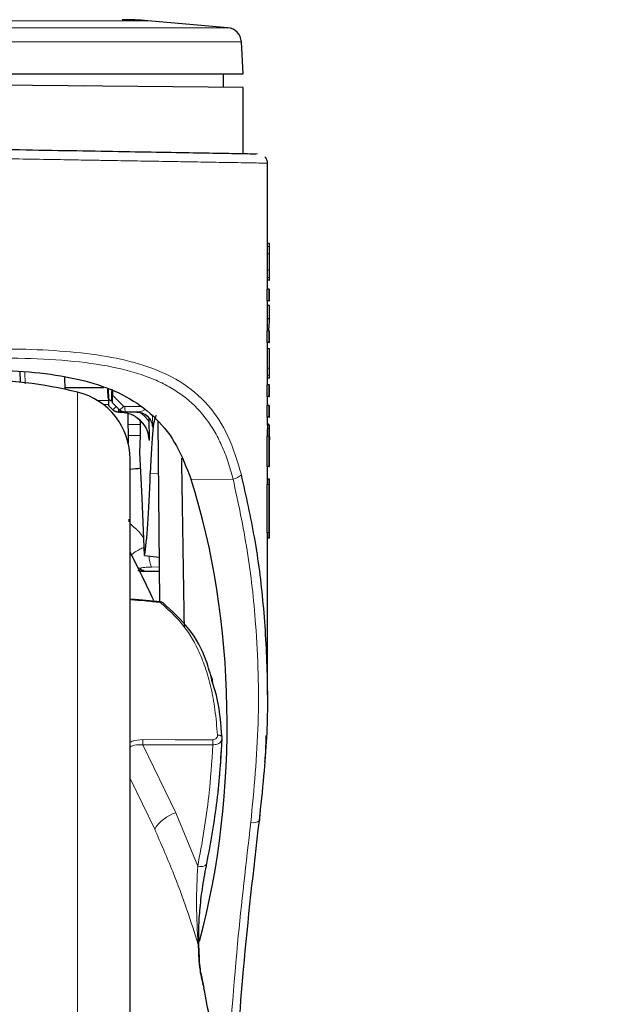
# Model space of a CAD drawing. Units: millimetres. Extents: x 0 to 210, y 0 to 297.
# Drawn here: x 50 to 57, y 198 to 208 of the extents above; entities that cross this region are included whole.
import ezdxf

# ---------------------------------------------------------------- set-up
doc = ezdxf.new("R2010")
doc.units = ezdxf.units.MM
doc.linetypes.add('SLD-Durchgehend', pattern=[0])
doc.styles.add('SLDTEXTSTYLE0', font='GOTHIC.TTF', dxfattribs={"width": 0.913})
doc.dimstyles.new('SLDDIMSTYLE2', dxfattribs={"dimtxt": 3.5, "dimasz": 3.302, "dimexe": 0, "dimexo": 0.0625, "dimgap": 0.875, "dimtad": 1, "dimdec": 0, "dimlfac": 10, "dimrnd": 1e-09, "dimzin": 12, "dimdsep": 46, "dimtxsty": 'SLDTEXTSTYLE0', "dimsah": 1, "dimcen": 0.09, "dimadec": 0, "dimazin": 3, "dimtol": 1, "dimtp": 3, "dimtm": 3, "dimtfac": 1, "dimtdec": 0, "dimtofl": 0, "dimtmove": 0, "dimatfit": 3, "dimfxl": 1, "dimfrac": 2, "dimtolj": 1, "dimarcsym": 0})

# ---------------------------------------------------------------- blocks, each defined once
blk = doc.blocks.new('_D_3')
at = {"color": 7, "linetype": 'SLD-Durchgehend', "lineweight": 0}
for p, q in [((64.038, 191.572), (64.038, 211.487)), ((50.962, 191.572), (65.038, 191.572))]:
    blk.add_line(p, q, dxfattribs=at)
at = {"color": 7, "linetype": 'SLD-Durchgehend', "lineweight": 18}
for points in [[(64.038, 211.487), (63.538, 208.185), (64.538, 208.185)], [(64.038, 191.572), (64.538, 194.874), (63.538, 194.874)]]:
    blk.add_solid(points, dxfattribs=at)
at = {"color": 7, "linetype": 'SLD-Durchgehend', "lineweight": 18, "char_height": 3.5, "attachment_point": 1, "rotation": 90, "style": 'SLDTEXTSTYLE0'}
for s, insert in [(' ±3', (59.567, 202.188)), ('199', (59.567, 194.43))]:
    blk.add_mtext(s, dxfattribs=dict(at, insert=insert))

msp = doc.modelspace()

# ---------------------------------------------------------------- linework, layer by layer
at = {"color": 8, "linetype": 'SLD-Durchgehend', "lineweight": 18}
for p, q in [((51.7422, 207.7254), (48.1812, 207.7254)), ((52.5579, 207.654), (47.3655, 207.654)), ((52.6946, 207.5124), (49.9617, 207.5124)), ((52.9814, 205.427), (52.9617, 205.427)), ((52.9817, 205.354), (52.9617, 205.354)), ((52.9817, 205.187), (52.9617, 205.187)), ((52.9814, 205.1135), (52.9617, 205.1135)), ((52.9742, 204.5811), (52.9617, 204.5811)), ((50.4881, 204.1511), (50.4923, 204.0279)), ((52.9816, 204.1894), (52.9617, 204.1894)), ((52.9813, 204.1173), (52.9617, 204.1173)), ((51.0275, 203.9438), (51.0275, 191.6998)), ((51.4957, 203.8025), (51.3823, 203.9125)), ((51.34, 203.8611), (51.2265, 203.8611)), ((51.3421, 203.8196), (51.2871, 203.8196)), ((51.3795, 203.8545), (51.3758, 203.8581)), ((51.3813, 203.8347), (51.4536, 203.7647)), ((51.455, 203.7647), (51.3828, 203.8347)), ((51.3436, 203.8044), (51.385, 203.7643)), ((51.3863, 203.7643), (51.345, 203.8044)), ((51.385, 203.7643), (51.3863, 203.7643)), ((51.3863, 203.7643), (51.4191, 203.7981)), ((51.442, 203.7418), (51.442, 203.7759)), ((51.4536, 203.7647), (51.455, 203.7647)), ((51.4565, 203.7418), (51.4565, 203.7621)), ((51.5096, 203.7969), (51.664, 203.7969)), ((51.6673, 203.6161), (51.5407, 203.6161)), ((51.7907, 203.5871), (51.7895, 203.5871)), ((52.9795, 203.5731), (52.9595, 203.5731)), ((51.6681, 203.5028), (51.5422, 203.5028)), ((51.7565, 203.4512), (51.7549, 203.4512)), ((52.978, 203.4967), (52.9579, 203.4967)), ((51.8518, 203.1184), (51.7673, 203.1171)), ((52.1821, 203.0563), (52.6102, 203.0598)), ((52.9779, 203.0029), (52.9579, 203.0029)), ((52.9779, 202.5147), (52.9579, 202.5147)), ((51.6756, 202.1241), (51.7059, 202.1274)), ((51.7803, 202.1635), (51.8601, 202.1648)), ((51.691, 200.3552), (52.0261, 199.661)), ((51.5617, 200.0117), (51.8128, 199.4955)), ((52.0261, 199.661), (52.2506, 199.1171))]:
    msp.add_line(p, q, dxfattribs=at)
at = {"color": 7, "linetype": 'SLD-Durchgehend', "lineweight": 25}
for p, q in [((52.5579, 207.654), (51.7422, 207.7254)), ((52.7117, 207.1868), (52.6946, 207.5124)), ((49.9617, 207.1868), (52.7117, 207.1868)), ((52.5117, 207.0495), (52.5117, 207.1868)), ((52.7117, 207.0478), (49.9617, 207.0718)), ((51.0922, 207.0569), (51.0923, 207.057)), ((52.7117, 206.3738), (52.7117, 207.0478)), ((52.8539, 206.3702), (52.85, 206.3709)), ((52.8562, 206.3713), (52.8505, 206.3687)), ((52.9617, 204.9935), (52.9617, 206.2763)), ((52.9796, 205.4578), (52.9617, 205.4578)), ((52.9817, 205.187), (52.9817, 205.354)), ((52.9796, 205.0832), (52.9617, 205.0832)), ((52.9579, 204.8737), (52.9579, 204.9935)), ((52.978, 204.9935), (52.9579, 204.9935)), ((52.978, 204.8737), (52.978, 204.9935)), ((52.978, 204.9935), (52.9817, 204.9935)), ((52.9817, 204.8737), (52.9817, 204.9935)), ((52.978, 204.8737), (52.9579, 204.8737)), ((52.9617, 204.5687), (52.9617, 204.8737)), ((52.9816, 204.8253), (52.9617, 204.8253)), ((52.978, 204.8737), (52.9817, 204.8737)), ((52.9816, 204.6905), (52.9816, 204.8253)), ((52.9816, 204.6905), (52.9617, 204.6905)), ((52.9579, 204.4489), (52.9579, 204.5687)), ((52.978, 204.5687), (52.9579, 204.5687)), ((52.9617, 204.579), (52.9734, 204.579)), ((52.978, 204.4489), (52.978, 204.5687)), ((52.978, 204.5687), (52.9817, 204.5687)), ((52.9817, 204.4489), (52.9817, 204.5687)), ((52.978, 204.4489), (52.9579, 204.4489)), ((52.9617, 204.0186), (52.9617, 204.4489)), ((52.978, 204.4489), (52.9817, 204.4489)), ((52.9816, 204.387), (52.9617, 204.387)), ((52.9816, 204.1894), (52.9816, 204.387)), ((50.4379, 204.1566), (50.4417, 204.0461)), ((50.9002, 203.9728), (50.898, 204.1003)), ((52.9579, 203.8988), (52.9579, 204.0186)), ((52.978, 204.0186), (52.9579, 204.0186)), ((52.9793, 204.0876), (52.9617, 204.0876)), ((52.978, 203.8988), (52.978, 204.0186)), ((52.978, 204.0186), (52.9815, 204.0186)), ((52.9815, 203.8988), (52.9815, 204.0186)), ((52.9816, 204.0186), (52.9815, 204.0186)), ((52.9816, 203.8988), (52.9816, 204.0186)), ((50.8999, 203.9936), (51.2951, 203.9936)), ((51.3391, 203.886), (51.336, 203.9756)), ((51.3447, 203.8724), (51.3415, 203.9731)), ((51.375, 203.9753), (51.3766, 203.9227)), ((51.3758, 203.8581), (51.3758, 203.951)), ((51.3811, 203.9557), (51.3823, 203.9125)), ((51.3813, 203.8347), (51.4536, 203.7646)), ((51.3813, 203.8347), (51.3828, 203.8347)), ((52.978, 203.8988), (52.9579, 203.8988)), ((52.9579, 203.6894), (52.9579, 203.8091)), ((52.978, 203.8091), (52.9579, 203.8091)), ((52.9617, 203.8091), (52.9617, 203.8988)), ((52.978, 203.8988), (52.9815, 203.8988)), ((52.978, 203.6894), (52.978, 203.8091)), ((52.978, 203.8091), (52.9817, 203.8091)), ((52.9816, 203.8988), (52.9815, 203.8988)), ((52.9817, 203.6894), (52.9817, 203.8091)), ((51.3436, 203.8044), (51.3851, 203.7643)), ((51.3436, 203.8044), (51.345, 203.8044)), ((51.385, 203.7643), (51.3851, 203.7643)), ((51.4407, 203.7418), (51.442, 203.7418)), ((51.4565, 203.7418), (51.442, 203.7418)), ((51.4536, 203.7647), (51.4536, 203.7646)), ((51.4565, 203.7418), (51.4552, 203.7418)), ((51.5093, 203.7421), (51.5106, 203.7421)), ((51.6309, 203.7421), (51.5106, 203.7421)), ((51.5392, 203.7284), (51.5432, 203.4235)), ((51.6309, 203.7421), (51.6295, 203.7421)), ((51.6309, 203.7421), (51.6603, 203.7364)), ((51.6673, 203.6161), (51.6663, 203.6537)), ((51.751, 203.6859), (51.7522, 203.6473)), ((51.8632, 201.8105), (51.8472, 203.6458)), ((52.978, 203.6894), (52.9579, 203.6894)), ((52.9814, 203.6077), (52.9614, 203.6077)), ((52.9617, 203.6077), (52.9617, 203.6894)), ((52.971, 203.6197), (52.9617, 203.6197)), ((52.978, 203.6894), (52.9817, 203.6894)), ((52.9814, 203.6077), (52.9817, 203.6077)), ((52.9817, 203.4891), (52.9817, 203.6077)), ((51.6624, 203.3288), (51.6681, 203.5028)), ((52.9579, 203.1879), (52.9579, 203.4967)), ((52.978, 203.1879), (52.978, 203.4967)), ((52.9814, 203.3065), (52.9814, 203.459)), ((52.9814, 203.3065), (52.9817, 203.3065)), ((52.9817, 203.1879), (52.9817, 203.3065)), ((51.5617, 192.3799), (51.5617, 203.2637)), ((52.978, 203.1879), (52.9579, 203.1879)), ((52.9617, 203.0593), (52.9617, 203.1879)), ((52.978, 203.1879), (52.9817, 203.1879)), ((52.9802, 203.0593), (52.9602, 203.0593)), ((52.9802, 203.0593), (52.9817, 203.0593)), ((52.9817, 202.4593), (52.9817, 203.0593)), ((52.9579, 202.5147), (52.9579, 203.0029)), ((52.9779, 202.5147), (52.9779, 203.0029)), ((52.9802, 202.4593), (52.9602, 202.4593)), ((52.9617, 200.8626), (52.9617, 202.4593)), ((52.9646, 202.4578), (52.9617, 202.4578)), ((52.9802, 202.4593), (52.9817, 202.4593)), ((51.7096, 202.2816), (51.8592, 202.2647)), ((51.6415, 202.1281), (51.6785, 202.1218)), ((51.6756, 202.1218), (51.8605, 202.1218)), ((51.871, 201.8098), (51.5764, 201.8372)), ((51.8972, 201.8003), (51.8986, 201.7991)), ((52.8817, 199.6063), (52.8876, 199.6714)), ((52.8734, 199.5351), (52.8794, 199.587)), ((52.2672, 198.1838), (52.2622, 198.3192))]:
    msp.add_line(p, q, dxfattribs=at)
at = {"color": 7, "linetype": 'SLD-Durchgehend', "lineweight": 25, "flags": 128}
for points in [[(51.7096, 202.2816), (51.6831, 202.8678), (51.6624, 203.3288)], [(51.574, 201.8311), (51.5751, 201.8363), (51.5759, 201.8381), (51.5764, 201.8372)]]:
    msp.add_lwpolyline(points, dxfattribs=at)
at = {"color": 8, "linetype": 'SLD-Durchgehend', "lineweight": 18, "flags": 128}
for points in [[(51.6434, 202.1547), (51.65, 202.1538), (51.6684, 202.1528)], [(52.404, 200.4054), (52.0219, 200.4063), (51.691, 200.407)], [(52.404, 200.3534), (52.0219, 200.3544), (51.691, 200.3552)], [(52.2506, 199.1171), (52.273, 199.1153), (52.294, 199.1163), (52.3123, 199.1198), (52.3271, 199.1259), (52.3375, 199.134), (52.343, 199.1438), (52.3433, 199.1452)], [(52.2551, 198.3215), (52.2585, 198.321), (52.2608, 198.3204), (52.262, 198.3198), (52.2622, 198.3192)], [(52.3162, 197.8841), (52.3162, 197.8793), (52.3139, 197.8736)]]:
    msp.add_lwpolyline(points, dxfattribs=at)
at = {"color": 7, "linetype": 'SLD-Durchgehend', "lineweight": 25}
for centre, radius, start, end in [((51.4807, 204.7368), 3, 85, 90), ((52.5448, 207.5046), 0.15, 3, 85), ((49.9617, 199.5718), 4.5, 76.29977, 103.70023), ((50.8617, 203.2637), 0.7, 360, 76.29977), ((33.7035, 193.314), 20, 25.18541, 26.75853), ((51.8664, 201.7609), 0.05, 52.00098, 84.66818), ((52.8615, 199.5973), 0.0221, 320.50999, 24.06465)]:
    msp.add_arc(centre, radius, start, end, dxfattribs=at)
at = {"color": 8, "linetype": 'SLD-Durchgehend', "lineweight": 18}
for centre, radius, start, end in [((51.2736, 204.0003), 0.2973, 307.57569, 318.30031), ((52.2671, 203.784), 0.7576, 179.0234, 183.16714), ((52.591, 203.1996), 0.1411, 277.84013, 317.58058), ((52.0059, 202.2714), 0.25, 178.99588, 205.56322), ((51.7061, 202.1772), 0.0499, 223.79098, 269.76778), ((51.8783, 201.8048), 0.00931, 140.6241, 187.68414), ((51.8802, 201.7762), 0.0295, 54.70922, 112.19514), ((50.945, 200.3811), 0.7465, 358.01031, 1.98967), ((51.6599, 200.3794), 0.7446, 357.99736, 2.00264), ((52.1293, 199.3079), 0.3679, 106.29652, 149.35172), ((52.8125, 199.6631), 0.1037, 257.97545, 309.57468), ((52.2615, 198.175), 0.0112, 59.47152, 97.53109)]:
    msp.add_arc(centre, radius, start, end, dxfattribs=at)
at = {"color": 7, "linetype": 'SLD-Durchgehend', "lineweight": 25}
for centre, major_axis, ratio, start_param, end_param in [((51.3786, 203.9208), (-0.0028, 0.0862), 0.0218532, 1.5482375, 3.1408948), ((51.3802, 203.9208), (-0.0027, 0.0862), 0.0218564, 3.1409185, 4.6150732), ((51.3408, 203.8905), (-0.0028, 0.0862), 0.0219009, 1.6230438, 3.1408694), ((51.3423, 203.8905), (-0.0028, 0.0862), 0.0218532, 3.1408948, 4.4993918), ((51.6614, 203.6466), (-0.005, 0.16), 0.0313952, 3.5943902, 4.5194147), ((52.0183, 197.7185), (-0.1884, 5.9859), 0.0313952, 6.2827455, 6.7288824), ((51.0672, 291.0379), (-1.7689, 128.832), 0.0019845, 2.3202344, 2.3385698), ((49.9617, 207.7172), (10.5, 0), 0.4389727, 4.8653659, 4.8759175), ((51.3574, 211.9336), (-0.3077, 9.7756), 0.0313952, 3.2998178, 3.5872898), ((49.9609, 200.4721), (0.0713, 4.8706), 0.5313483, 4.2703745, 5.2794283)]:
    msp.add_ellipse(centre, major_axis=major_axis, ratio=ratio, start_param=start_param, end_param=end_param, dxfattribs=at)
for points, knots in [([(49.9633, 206.4218), (50.1434, 206.4186), (50.5035, 206.4123), (51.0249, 206.4032), (51.5099, 206.3948), (51.9413, 206.3872), (52.3031, 206.3809), (52.5811, 206.3761), (52.771, 206.3728), (52.82, 206.3719), (52.8428, 206.3715)], [0, 0, 0, 0, 0.12795086, 0.2558976, 0.38383823, 0.5117716, 0.63969721, 0.76533783, 0.89097299, 1, 1, 1, 1]), ([(52.9617, 206.2736), (52.9607, 206.2857), (52.9591, 206.3043), (52.9478, 206.3271), (52.9393, 206.337), (52.935, 206.3421)], [0, 0, 0, 0, 0.47844264, 0.73641869, 1, 1, 1, 1]), ([(52.9814, 205.427), (52.9813, 205.4324), (52.9812, 205.4426), (52.9806, 205.455), (52.98, 205.4567), (52.9796, 205.4578)], [0, 0, 0, 0, 0.296391, 0.565433, 1, 1, 1, 1]), ([(52.9817, 205.354), (52.9817, 205.3692), (52.9817, 205.3968), (52.9815, 205.4177), (52.9814, 205.427)], [0, 0, 0, 0, 0.5512219, 1, 1, 1, 1]), ([(52.9796, 205.0832), (52.9801, 205.0848), (52.981, 205.0877), (52.9813, 205.1056), (52.9814, 205.1135)], [0, 0, 0, 0, 0.55190995, 1, 1, 1, 1]), ([(52.9814, 205.1135), (52.9815, 205.1255), (52.9817, 205.1471), (52.9817, 205.1747), (52.9817, 205.187)], [0, 0, 0, 0, 0.5550377, 1, 1, 1, 1]), ([(52.9742, 204.5811), (52.9746, 204.584), (52.9757, 204.5917), (52.9775, 204.6091), (52.9804, 204.6424), (52.9811, 204.6711), (52.9816, 204.6905)], [0, 0, 0, 0, 0.0866065, 0.2275892, 0.4760846, 1, 1, 1, 1]), ([(52.9734, 204.5792), (52.9735, 204.5792), (52.9738, 204.5785), (52.974, 204.5798), (52.9742, 204.5811)], [0, 0, 0, 0, 0.1003032, 1, 1, 1, 1]), ([(49.9617, 204.1677), (50.1159, 204.1673), (50.4213, 204.1665), (50.8553, 204.1189), (51.2412, 204.0294), (51.5713, 203.8866), (51.8391, 203.6808), (52.0491, 203.4071), (52.1372, 203.1747), (52.1821, 203.0563)], [0, 0, 0, 0, 0.152291, 0.3016702, 0.4447184, 0.5808234, 0.718688, 0.856782, 1, 1, 1, 1]), ([(52.9793, 204.0876), (52.9798, 204.0892), (52.9808, 204.092), (52.9812, 204.1095), (52.9813, 204.1173)], [0, 0, 0, 0, 0.5557364, 1, 1, 1, 1]), ([(52.9813, 204.1173), (52.9814, 204.1291), (52.9816, 204.1503), (52.9816, 204.1773), (52.9816, 204.1894)], [0, 0, 0, 0, 0.5560043, 1, 1, 1, 1]), ([(51.3447, 203.8724), (51.3528, 203.8662), (51.3617, 203.8593), (51.3727, 203.856), (51.3743, 203.856), (51.375, 203.8563), (51.3754, 203.8567), (51.3756, 203.8571), (51.3757, 203.8575), (51.3757, 203.8579), (51.3758, 203.8581)], [0, 0, 0, 0, 0.8224824, 0.90086, 0.9264335, 0.9501029, 0.9594442, 0.9699428, 0.9829481, 1, 1, 1, 1]), ([(51.385, 203.7643), (51.3892, 203.7608), (51.3973, 203.7538), (51.4158, 203.7444), (51.4309, 203.7428), (51.4407, 203.7418)], [0, 0, 0, 0, 0.266086, 0.5217887, 1, 1, 1, 1]), ([(51.5106, 203.7421), (51.5002, 203.7432), (51.4794, 203.7453), (51.4631, 203.7582), (51.455, 203.7647)], [0, 0, 0, 0, 0.5042699, 1, 1, 1, 1]), ([(51.4552, 203.7418), (51.4866, 203.7387), (51.5505, 203.7324), (51.6257, 203.6955), (51.6582, 203.6591), (51.669, 203.647)], [0, 0, 0, 0, 0.3926583, 0.7979981, 1, 1, 1, 1]), ([(51.6295, 203.7421), (51.6523, 203.7393), (51.6979, 203.7336), (51.75, 203.6928), (51.7823, 203.6418), (51.7871, 203.6054), (51.7895, 203.5871)], [0, 0, 0, 0, 0.277226, 0.5543469, 0.7772535, 1, 1, 1, 1]), ([(51.6317, 203.7423), (51.6363, 203.7422), (51.6461, 203.7418), (51.6558, 203.7401), (51.6608, 203.7393)], [0, 0, 0, 0, 0.4767881, 1, 1, 1, 1]), ([(51.669, 203.647), (51.6797, 203.6371), (51.7004, 203.6179), (51.72, 203.583), (51.7341, 203.5542), (51.7418, 203.5352), (51.7453, 203.5284), (51.7465, 203.527), (51.7468, 203.5273), (51.7469, 203.5273)], [0, 0, 0, 0, 0.2648444, 0.5136278, 0.7294523, 0.8978019, 0.9625491, 0.9914167, 1, 1, 1, 1]), ([(51.7522, 203.6473), (51.753, 203.6165), (51.7549, 203.5481), (51.756, 203.4855), (51.7565, 203.4512)], [0, 0, 0, 0, 0.45142409, 1, 1, 1, 1]), ([(52.9614, 203.6077), (52.9612, 203.6057), (52.9607, 203.6019), (52.9599, 203.5825), (52.9595, 203.5731)], [0, 0, 0, 0, 0.5137054, 1, 1, 1, 1]), ([(52.9762, 203.6038), (52.9754, 203.6088), (52.9739, 203.6182), (52.9719, 203.6192), (52.971, 203.6197)], [0, 0, 0, 0, 0.5352446, 1, 1, 1, 1]), ([(52.9795, 203.5731), (52.9797, 203.5794), (52.9802, 203.5909), (52.9809, 203.6044), (52.9812, 203.6065), (52.9814, 203.6077)], [0, 0, 0, 0, 0.32482557, 0.59947707, 1, 1, 1, 1]), ([(52.9595, 203.5731), (52.9592, 203.5662), (52.9587, 203.5534), (52.9581, 203.5277), (52.958, 203.5083), (52.9579, 203.4967)], [0, 0, 0, 0, 0.324806, 0.5995639, 1, 1, 1, 1]), ([(52.978, 203.4967), (52.9781, 203.5116), (52.9783, 203.5406), (52.9791, 203.5625), (52.9795, 203.5731)], [0, 0, 0, 0, 0.51366168, 1, 1, 1, 1]), ([(52.9817, 203.4891), (52.9817, 203.4889), (52.9816, 203.4887), (52.9816, 203.4858), (52.9815, 203.4811), (52.9815, 203.4749), (52.9814, 203.4675), (52.9814, 203.462), (52.9814, 203.459)], [0, 0, 0, 0, 0.1966523, 0.3705204, 0.5262803, 0.6585635, 0.8125327, 1, 1, 1, 1]), ([(52.9338, 200.1823), (52.9388, 200.2343), (52.9671, 200.5283), (52.9658, 201.0653), (52.9282, 201.7718), (52.8417, 202.4532), (52.7437, 202.8884), (52.6951, 203.1044)], [0, 0, 0, 0, 0.0531361, 0.3007902, 0.5467539, 0.7750287, 1, 1, 1, 1]), ([(52.9602, 203.0593), (52.9599, 203.0587), (52.9594, 203.0577), (52.9586, 203.048), (52.9582, 203.0358), (52.9579, 203.02), (52.9579, 203.0085), (52.9579, 203.0029)], [0, 0, 0, 0, 0.30408532, 0.46306951, 0.62267261, 0.81512547, 1, 1, 1, 1]), ([(52.9779, 203.0029), (52.9779, 203.0094), (52.9779, 203.0215), (52.9782, 203.0374), (52.9787, 203.0499), (52.9795, 203.0581), (52.9799, 203.0589), (52.9802, 203.0593)], [0, 0, 0, 0, 0.2129528, 0.396185, 0.5499545, 0.7520544, 1, 1, 1, 1]), ([(51.5475, 202.6522), (51.5474, 202.6424), (51.5471, 202.6246), (51.5472, 202.6237), (51.5473, 202.6233)], [0, 0, 0, 0, 0.5513302, 1, 1, 1, 1]), ([(52.9579, 202.5147), (52.9579, 202.5052), (52.958, 202.491), (52.9584, 202.4745), (52.959, 202.4649), (52.9596, 202.4599), (52.96, 202.4595), (52.9602, 202.4593)], [0, 0, 0, 0, 0.31124732, 0.46782248, 0.62496207, 0.81990396, 1, 1, 1, 1]), ([(52.9802, 202.4593), (52.9799, 202.4599), (52.9794, 202.4608), (52.9786, 202.4707), (52.9782, 202.4829), (52.9779, 202.4983), (52.9779, 202.5094), (52.9779, 202.5147)], [0, 0, 0, 0, 0.3146826, 0.4713485, 0.628587, 0.8232274, 1, 1, 1, 1]), ([(51.6498, 202.1288), (51.6542, 202.1261), (51.6629, 202.121), (51.6715, 202.1231), (51.6756, 202.1241)], [0, 0, 0, 0, 0.5138592, 1, 1, 1, 1]), ([(52.3958, 201.009), (52.3781, 201.0772), (52.3275, 201.272), (52.1747, 201.544), (51.9906, 201.7141), (51.8986, 201.7991)], [0, 0, 0, 0, 0.2121694, 0.6059813, 1, 1, 1, 1]), ([(52.4984, 200.4249), (52.487, 200.5672), (52.4704, 200.7751), (52.4137, 200.9529), (52.3958, 201.009)], [0, 0, 0, 0, 0.6842356, 1, 1, 1, 1]), ([(52.3433, 199.1452), (52.3825, 199.358), (52.461, 199.7835), (52.487, 200.2126), (52.4999, 200.4271)], [0, 0, 0, 0, 0.50010073, 1, 1, 1, 1]), ([(52.4912, 200.3948), (52.493, 200.3972), (52.5001, 200.4065), (52.4997, 200.4175), (52.4994, 200.4257)], [0, 0, 0, 0, 0.2495406, 1, 1, 1, 1]), ([(52.8786, 199.5832), (52.8953, 199.7351), (52.9261, 200.0156), (52.9455, 200.3062), (52.949, 200.4445), (52.9492, 200.4537)], [0, 0, 0, 0, 0.5243485, 0.968382, 1, 1, 1, 1]), ([(52.6254, 196.8108), (52.6528, 197.2296), (52.7134, 198.1552), (52.82, 199.0779), (52.8785, 199.5831)], [0, 0, 0, 0, 0.4524873, 1, 1, 1, 1]), ([(52.2624, 198.3142), (52.2614, 198.3729), (52.2592, 198.5), (52.2741, 198.702), (52.3012, 198.9265), (52.3293, 199.0725), (52.3442, 199.1496)], [0, 0, 0, 0, 0.2011006, 0.4349794, 0.7012908, 1, 1, 1, 1]), ([(52.3166, 197.8822), (52.3063, 197.9244), (52.2901, 197.991), (52.2726, 198.0951), (52.269, 198.1552), (52.2672, 198.1865)], [0, 0, 0, 0, 0.4522446, 0.7144888, 1, 1, 1, 1]), ([(52.4552, 196.6354), (52.4486, 196.8426), (52.4355, 197.2573), (52.3544, 197.668), (52.3139, 197.8736)], [0, 0, 0, 0, 0.4995838, 1, 1, 1, 1])]:
    msp.add_open_spline(points, degree=3, knots=knots, dxfattribs=at)
at = {"color": 8, "linetype": 'SLD-Durchgehend', "lineweight": 18}
for points, knots in [([(49.9617, 206.3268), (50.0911, 206.3246), (50.3328, 206.3205), (50.6644, 206.3149), (50.9385, 206.3103), (51.1522, 206.3067), (51.3233, 206.3038), (51.4683, 206.3013), (51.6056, 206.299), (51.7761, 206.2961), (51.9703, 206.2928), (52.1614, 206.2896), (52.3159, 206.287), (52.4414, 206.2849), (52.6248, 206.2818), (52.7829, 206.2791), (52.8935, 206.2772), (52.9669, 206.276), (52.9562, 206.2762), (52.9492, 206.2763)], [0, 0, 0, 0, 0.0778517, 0.1454301, 0.2027305, 0.2497487, 0.283617, 0.3167307, 0.3490898, 0.3806944, 0.44162, 0.49953, 0.5425786, 0.5850588, 0.6269705, 0.7491081, 0.81226, 0.8751539, 1, 1, 1, 1]), ([(52.6951, 203.1044), (52.6542, 203.2403), (52.5732, 203.5092), (52.3646, 203.8263), (52.0766, 204.0693), (51.7224, 204.2234), (51.3234, 204.3152), (50.9014, 204.3641), (50.441, 204.3865), (50.1221, 204.3843), (49.9617, 204.3833)], [0, 0, 0, 0, 0.1285608, 0.2544265, 0.3826888, 0.5181211, 0.6317996, 0.7515959, 0.8750781, 1, 1, 1, 1]), ([(52.6102, 203.0598), (52.5934, 203.1209), (52.5607, 203.2404), (52.496, 203.4042), (52.42, 203.5524), (52.2979, 203.7333), (52.1444, 203.8836), (51.96, 204.0024), (51.7487, 204.1051), (51.4328, 204.2003), (50.9869, 204.265), (50.4878, 204.2942), (50.1381, 204.2921), (49.9617, 204.291)], [0, 0, 0, 0, 0.0585819, 0.1147261, 0.1714331, 0.2266124, 0.342135, 0.3993658, 0.456782, 0.5820671, 0.7163306, 0.8568959, 1, 1, 1, 1]), ([(51.7565, 203.4512), (51.7512, 203.4888), (51.7402, 203.5662), (51.6701, 203.6623), (51.5713, 203.7289), (51.4949, 203.7375), (51.4565, 203.7418)], [0, 0, 0, 0, 0.2448811, 0.5043473, 0.7506635, 1, 1, 1, 1]), ([(51.5096, 203.7969), (51.5067, 203.7972), (51.5015, 203.7978), (51.4975, 203.801), (51.4957, 203.8025)], [0, 0, 0, 0, 0.5504845, 1, 1, 1, 1]), ([(51.707, 203.7639), (51.7063, 203.7633), (51.6984, 203.7565), (51.6753, 203.7498), (51.6499, 203.7444), (51.6346, 203.7425), (51.6316, 203.7421), (51.6311, 203.7421), (51.6309, 203.7421)], [0, 0, 0, 0, 0.0291314, 0.363933, 0.8260865, 0.9367476, 0.9696904, 1, 1, 1, 1]), ([(51.7522, 203.6473), (51.7326, 203.6735), (51.7063, 203.7084), (51.669, 203.7301), (51.6596, 203.7356)], [0, 0, 0, 0, 0.7482137, 1, 1, 1, 1]), ([(51.6603, 203.7364), (51.6707, 203.7349), (51.7014, 203.7307), (51.7445, 203.6991), (51.7819, 203.6486), (51.7878, 203.6076), (51.7907, 203.5871)], [0, 0, 0, 0, 0.14537391, 0.43024927, 0.71512464, 1, 1, 1, 1]), ([(51.7907, 203.5871), (51.7909, 203.5876), (51.7913, 203.5888), (51.7918, 203.6001), (51.7919, 203.6232), (51.7916, 203.6565), (51.7909, 203.6854), (51.7905, 203.6996)], [0, 0, 0, 0, 0.1176646, 0.2726166, 0.471097, 0.7403089, 1, 1, 1, 1]), ([(52.7909, 199.5617), (52.823, 199.8992), (52.8868, 200.5715), (52.8567, 201.4982), (52.7678, 202.3286), (52.6624, 202.8179), (52.6102, 203.0598)], [0, 0, 0, 0, 0.2884895, 0.5746663, 0.7896327, 1, 1, 1, 1]), ([(51.5617, 202.6032), (51.5968, 202.5747), (51.6504, 202.5312), (51.6886, 202.4758), (51.7017, 202.4568)], [0, 0, 0, 0, 0.6565808, 1, 1, 1, 1]), ([(51.5698, 202.2818), (51.5761, 202.2877), (51.598, 202.3087), (51.6455, 202.3389), (51.6902, 202.3589), (51.7058, 202.3658)], [0, 0, 0, 0, 0.2044769, 0.7235955, 1, 1, 1, 1]), ([(51.6616, 202.1353), (51.6638, 202.138), (51.6677, 202.1429), (51.6682, 202.1497), (51.6684, 202.1528)], [0, 0, 0, 0, 0.5433084, 1, 1, 1, 1]), ([(51.7059, 202.1274), (51.7061, 202.1286), (51.7066, 202.131), (51.6763, 202.1339), (51.6616, 202.1353)], [0, 0, 0, 0, 0.5172041, 1, 1, 1, 1]), ([(51.6684, 202.1528), (51.671, 202.1541), (51.6764, 202.1568), (51.7067, 202.1601), (51.7419, 202.1625), (51.7674, 202.1631), (51.7803, 202.1635)], [0, 0, 0, 0, 0.2690303, 0.5581904, 0.7752914, 1, 1, 1, 1]), ([(51.8691, 201.8035), (51.8153, 201.8086), (51.7169, 201.8178), (51.6186, 201.827), (51.574, 201.8311)], [0, 0, 0, 0, 0.54661879, 1, 1, 1, 1]), ([(51.8691, 201.8035), (51.9451, 201.7352), (52.1008, 201.5954), (52.2392, 201.366), (52.3302, 201.1438), (52.3874, 200.9392), (52.4296, 200.7096), (52.4445, 200.541), (52.4522, 200.4536)], [0, 0, 0, 0, 0.2075745, 0.424879, 0.5577176, 0.6972118, 0.8430774, 1, 1, 1, 1]), ([(52.3685, 201.1032), (52.3775, 201.0832), (52.3929, 201.0489), (52.4011, 201.0094), (52.4044, 200.993)], [0, 0, 0, 0, 0.5836674, 1, 1, 1, 1]), ([(51.691, 200.407), (51.6536, 200.4051), (51.6077, 200.4026), (51.5689, 200.3842), (51.5617, 200.3807)], [0, 0, 0, 0, 0.8137595, 1, 1, 1, 1]), ([(52.404, 200.4054), (52.4117, 200.4064), (52.4274, 200.4085), (52.4431, 200.4221), (52.4516, 200.4377), (52.452, 200.4483), (52.4522, 200.4536)], [0, 0, 0, 0, 0.2711504, 0.5493848, 0.7737648, 1, 1, 1, 1]), ([(52.4994, 200.4257), (52.4991, 200.4293), (52.4988, 200.4349), (52.4933, 200.4415), (52.4873, 200.446), (52.4796, 200.4496), (52.4682, 200.453), (52.4585, 200.4534), (52.4522, 200.4536)], [0, 0, 0, 0, 0.2392054, 0.3681997, 0.5000014, 0.6318028, 0.7607965, 1, 1, 1, 1]), ([(52.4565, 199.8908), (52.4584, 199.9056), (52.4704, 199.9997), (52.4851, 200.1706), (52.4938, 200.3268), (52.498, 200.4034)], [0, 0, 0, 0, 0.0869227, 0.5517376, 1, 1, 1, 1]), ([(51.691, 200.3552), (51.6626, 200.3548), (51.6201, 200.3543), (51.5773, 200.3413), (51.564, 200.3328), (51.5617, 200.3313)], [0, 0, 0, 0, 0.6256447, 0.9351764, 1, 1, 1, 1]), ([(52.2506, 199.1171), (52.2938, 199.3551), (52.3683, 199.7657), (52.3935, 200.1795), (52.404, 200.3534)], [0, 0, 0, 0, 0.57980802, 1, 1, 1, 1]), ([(52.404, 200.3534), (52.4192, 200.3548), (52.4494, 200.3577), (52.4798, 200.3755), (52.4883, 200.3899), (52.4912, 200.3948)], [0, 0, 0, 0, 0.3991407, 0.7939215, 1, 1, 1, 1]), ([(51.8128, 199.4955), (51.875, 199.3519), (51.9924, 199.0809), (52.1392, 198.6891), (52.2179, 198.4395), (52.2551, 198.3215)], [0, 0, 0, 0, 0.3723763, 0.7031258, 1, 1, 1, 1]), ([(52.5388, 196.7866), (52.5732, 197.3018), (52.6349, 198.2283), (52.7429, 199.1518), (52.7909, 199.5617)], [0, 0, 0, 0, 0.556097, 1, 1, 1, 1]), ([(52.2551, 198.3215), (52.247, 198.46), (52.2309, 198.7374), (52.244, 198.9904), (52.2506, 199.1171)], [0, 0, 0, 0, 0.4991771, 1, 1, 1, 1]), ([(52.2601, 198.1861), (52.2592, 198.2111), (52.2577, 198.2562), (52.2559, 198.3013), (52.2551, 198.3215)], [0, 0, 0, 0, 0.5538631, 1, 1, 1, 1]), ([(52.2601, 198.1861), (52.2615, 198.1609), (52.2644, 198.1084), (52.2817, 197.9994), (52.3007, 197.9251), (52.3139, 197.8736)], [0, 0, 0, 0, 0.2203964, 0.4587084, 1, 1, 1, 1])]:
    msp.add_open_spline(points, degree=3, knots=knots, dxfattribs=at)
at = {"color": 7, "linetype": 'SLD-Durchgehend', "lineweight": 25}
for points in [[(51.442, 203.7418), (51.4369, 203.7421), (51.4266, 203.7426), (51.4118, 203.7473), (51.398, 203.7542), (51.3902, 203.761), (51.3863, 203.7643)], [(51.4536, 203.7647), (51.4575, 203.7613), (51.4653, 203.7545), (51.4791, 203.7476), (51.4939, 203.743), (51.5042, 203.7424), (51.5093, 203.7421)]]:
    msp.add_open_spline(points, degree=3, dxfattribs=at)
at = {"color": 8, "linetype": 'SLD-Durchgehend', "lineweight": 18}
msp.add_open_spline([(51.4552, 203.7418), (51.4937, 203.7375), (51.5707, 203.7288), (51.6685, 203.6621), (51.7383, 203.5663), (51.7494, 203.4896), (51.7549, 203.4512)], degree=3, dxfattribs=at)

# ---------------------------------------------------------------- dimensions: what is measured, and where the dimension line sits
at = {"color": 7, "linetype": 'SLD-Durchgehend', "lineweight": 18}
dim = msp.add_linear_dim(base=(64.0375, 211.4868), p1=(49.9617, 191.5718), p2=(50.9617, 211.4868), angle=90, dimstyle='SLDDIMSTYLE2', dxfattribs=at)
dim.commit()
dim.dimension.update_dxf_attribs({"geometry": '_D_3', "text_midpoint": (64.0375, 201.5293), "dimtype": 160})

doc.saveas('drawing.dxf')
